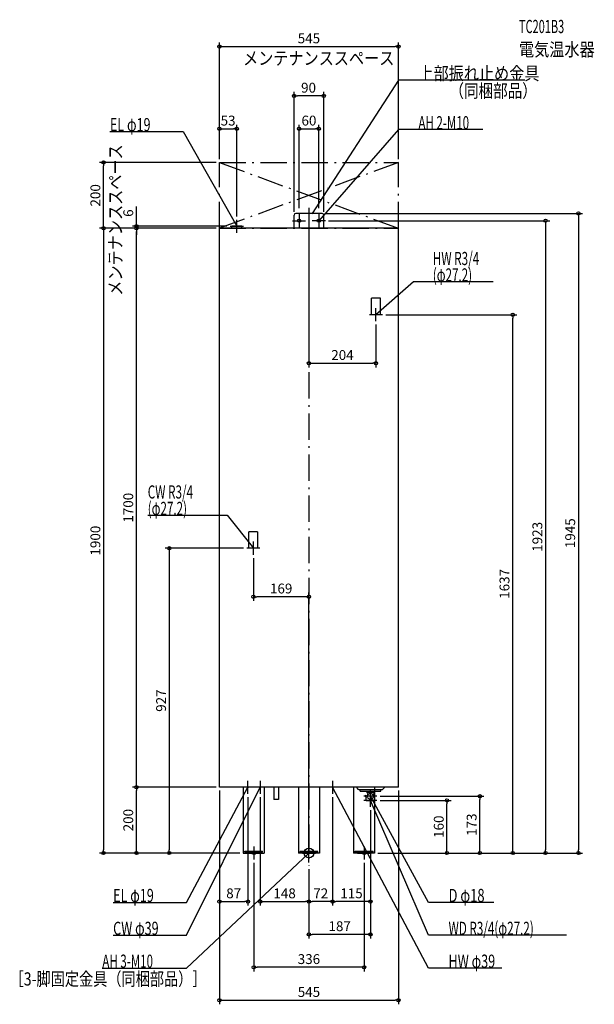
# Model space of a CAD drawing. Extents: x -880 to 868, y -460 to 2534.
import ezdxf
from ezdxf.enums import TextEntityAlignment as Align

# ---------------------------------------------------------------- set-up
doc = ezdxf.new("R2010")
doc.units = 0
doc.linetypes.add('DASHDOT', pattern=[125, 80, -20, 5, -20])
doc.linetypes.add('DASHED', pattern=[0.75, 0.5, -0.25])
doc.layers.get('DEFPOINTS').update_dxf_attribs({"linetype": 'CONTINUOUS'})
for name, color, linetype in [('ARRANGE', 1, 'CONTINUOUS'), ('BASIS', 6, 'CONTINUOUS'), ('DETAIL', 5, 'CONTINUOUS'), ('ETC', 61, 'CONTINUOUS'), ('FIX', 11, 'CONTINUOUS'), ('NOTE', 4, 'CONTINUOUS'), ('OUTLINE', 3, 'CONTINUOUS'), ('SERVICESPACE', 2, 'CONTINUOUS'), ('SIZE', 30, 'CONTINUOUS')]:
    doc.layers.add(name, color=color, linetype=linetype)
doc.styles.add('STANDARD1', font='MONOTXT', dxfattribs={"bigfont": 'BIGFONT'})

msp = doc.modelspace()

# ---------------------------------------------------------------- linework, layer by layer
at = {"layer": 'ARRANGE', "linetype": 'CONTINUOUS'}
msp.add_circle((0, 0), 15, dxfattribs=at)
at = {"layer": 'BASIS', "linetype": 'DASHDOT'}
msp.add_line((0, 1961.9), (0, -38.7), dxfattribs=at)
at = {"layer": 'DEFPOINTS', "color": 30, "linetype": 'CONTINUOUS'}
for p in [(272.5, 2452.4), (-45, 2302.4), (-219.5, 2202.4), (30, 2202.4), (-624.9, 2100), (-272.5, 2100), (-272.5, 2100), (-272.5, 2100), (272.5, 2100), (-30, 1951.5), (0, 1961.9), (30, 1951.5), (-219.5, 1926), (-45, 1940), (40, 1945), (45, 1940), (50, 1923), (-524.9, 1906), (-524.9, 1900), (-272.5, 1900), (-272.5, 1900), (-272.5, 1900), (-272.5, 1900), (-239.5, 1906), (204, 1617), (224, 1637), (620.1, 1637), (204, 1489.4), (-189, 927), (-169, 907), (-169, 779.4), (-524.9, 200), (-272.5, 200), (-272.5, 200), (-272.5, 200), (-272.5, 200), (-185.5, 180), (-148, 180), (72, 180), (72, 180), (272.5, 200), (207, 172.5), (207, 160), (420.1, 160), (520.1, 172.5), (187, 140), (187, 140), (-624.9, 0), (-424.9, 0), (-200, 0), (-200, 0), (200, 0), (200, 0), (235, 0), (235, 0), (235, 0), (-235, 0), (-168, -20), (168, -20), (720.1, 0), (820.1, 0), (0, -38.7), (0, -38.7), (0, -38.7), (0, -38.7), (-185.5, -147.6), (0, -147.6), (0, -147.6), (72, -147.6), (0, -247.6), (-168, -347.6), (272.5, -447.6)]:
    msp.add_point(p, dxfattribs=at)
at = {"layer": 'DETAIL', "linetype": 'CONTINUOUS'}
for p, q in [((-45, 1900), (-45, 1940)), ((40, 1945), (-40, 1945)), ((45, 1900), (45, 1940)), ((272.5, 1900), (-272.5, 1900)), ((-272.5, 200), (-272.5, 1900)), ((-204, 1906), (-235, 1906)), ((-235, 1900), (-235, 1906)), ((-204, 1900), (-204, 1906)), ((272.5, 200), (272.5, 1900)), ((272.5, 200), (-272.5, 200)), ((-200, 200), (-200, 0)), ((-136, 200), (-136, 0)), ((-107, 200), (-107, 162.4)), ((-93, 200), (-93, 162.4)), ((-32, 200), (-32, 0)), ((32, 200), (32, 0)), ((136, 200), (136, 0)), ((200, 200), (200, 0)), ((215, 192.5), (200, 192.5)), ((200, 188.5), (218.5, 188.5)), ((223, 192.5), (215, 192.5)), ((218.5, 188.5), (218.5, 192.5)), ((223, 192.5), (230.5, 200)), ((-93, 162.4), (-107, 162.4)), ((-200, 0), (-136, 0)), ((-195, 2.3), (-195, 5.5)), ((-195, 5.5), (-141, 5.5)), ((-195, 2.3), (-141, 2.3)), ((-141, 2.3), (-141, 5.5)), ((32, 0), (-32, 0)), ((200, 0), (136, 0)), ((141, 2.3), (141, 5.5)), ((141, 5.5), (195, 5.5)), ((141, 2.3), (195, 2.3)), ((195, 2.3), (195, 5.5))]:
    msp.add_line(p, q, dxfattribs=at)
at = {"layer": 'DETAIL', "linetype": 'DASHED'}
for p, q in [((190.4, 1637), (190.4, 1687)), ((217.6, 1687), (190.4, 1687)), ((217.6, 1637), (217.6, 1687)), ((217.6, 1637), (190.4, 1637)), ((-155.4, 977), (-182.6, 977)), ((-182.6, 927), (-182.6, 977)), ((-155.4, 927), (-155.4, 977)), ((-155.4, 927), (-182.6, 927)), ((151, 192.5), (143.5, 200)), ((200, 192.5), (151, 192.5)), ((155.5, 188.5), (155.5, 192.5)), ((155.5, 188.5), (200, 188.5)), ((175, 188.5), (175, 185)), ((175, 185), (199, 185)), ((178, 182), (175, 185)), ((178, 182), (178, 172.5)), ((196, 182), (199, 185)), ((196, 182), (196, 172.5)), ((199, 188.5), (199, 185)), ((174.3, 160), (173.2, 177.1)), ((174.3, 160), (199.7, 160)), ((199.7, 160), (200.8, 177.1)), ((-27, 2.3), (-27, 5.5)), ((-27, 5.5), (27, 5.5)), ((-27, 2.3), (27, 2.3)), ((27, 2.3), (27, 5.5))]:
    msp.add_line(p, q, dxfattribs=at)
msp.add_circle((187, 172.5), 9, dxfattribs=at)
at = {"layer": 'DETAIL', "linetype": 'CONTINUOUS'}
for centre, start, end in [((-40, 1940), 90, 180), ((40, 1940), 0, 90)]:
    msp.add_arc(centre, 5, start, end, dxfattribs=at)
at = {"layer": 'FIX', "linetype": 'CONTINUOUS'}
for centre in [(-30, 1923), (30, 1923), (-168, 0), (168, 0)]:
    msp.add_circle(centre, 5, dxfattribs=at)
at = {"layer": 'NOTE', "linetype": 'CONTINUOUS'}
for p, q in [((272.5, 2350), (10, 1945)), ((656.7, 2350), (272.5, 2350)), ((-605.7, 2194), (-382.4, 2194)), ((-382.4, 2194), (-219.5, 1906)), ((272.5, 2200), (30, 1923)), ((528.8, 2200), (272.5, 2200)), ((10, 1945), (10.6, 1946.9)), ((10, 1945), (11.5, 1946.3)), ((-219.5, 1886), (-219.5, 1926)), ((-50, 1923), (-10, 1923)), ((-30, 1943), (-30, 1903)), ((50, 1923), (10, 1923)), ((30, 1943), (30, 1903)), ((30, 1923), (30.9, 1924.8)), ((30, 1923), (31.7, 1924.1)), ((-239.5, 1906), (-199.5, 1906)), ((-219.5, 1906), (-220.9, 1907.4)), ((-219.5, 1906), (-220, 1907.9)), ((318.5, 1737), (204, 1637)), ((560.6, 1737), (318.5, 1737)), ((204, 1617), (204, 1657)), ((224, 1637), (184, 1637)), ((204, 1637), (205.1, 1638.7)), ((204, 1637), (205.8, 1637.9)), ((-490.6, 1027), (-248.5, 1027)), ((-248.5, 1027), (-169, 927)), ((-169, 927), (-169.8, 928.8)), ((-169, 907), (-169, 947)), ((-149, 927), (-189, 927)), ((-169, 927), (-170.6, 928.2)), ((-185.5, 180), (-185.5, 220)), ((-148, 220), (-148, 180)), ((72, 220), (72, 180)), ((-372.5, -250), (-148, 200)), ((-372.5, -150), (-185.5, 200)), ((-165.5, 200), (-205.5, 200)), ((-185.5, 200), (-186.9, 198.5)), ((-185.5, 200), (-186, 198.1)), ((-128, 200), (-168, 200)), ((-148, 200), (-149.3, 198.5)), ((-148, 200), (-148.4, 198)), ((92, 200), (52, 200)), ((364.2, -350), (72, 200)), ((72, 200), (73.4, 198.5)), ((72, 200), (72.4, 198.1)), ((187, 152.5), (187, 192.5)), ((187, 140), (187, 180)), ((207, 172.5), (167, 172.5)), ((207, 160), (167, 160)), ((364.2, -150), (187, 172.5)), ((187, 172.5), (188.4, 171.1)), ((187, 172.5), (187.5, 170.6)), ((364.2, -250), (187, 160)), ((187, 160), (188.2, 158.4)), ((187, 160), (187.3, 158)), ((-372.5, -350), (0, 0)), ((-168, 20), (-168, -20)), ((-20, 0), (20, 0)), ((0, 0), (-1.8, -0.9)), ((0, 0), (-1.1, -1.7)), ((0, -20), (0, 20)), ((148, 0), (188, 0)), ((168, 20), (168, -20)), ((-148, 0), (-188, 0)), ((-595.8, -150), (-372.5, -150)), ((562.9, -150), (364.2, -150)), ((-595.8, -250), (-372.5, -250)), ((783.4, -250), (364.2, -250)), ((-628.8, -350), (-372.5, -350)), ((587.4, -350), (364.2, -350))]:
    msp.add_line(p, q, dxfattribs=at)
at = {"layer": 'OUTLINE', "linetype": 'CONTINUOUS'}
for p, q in [((272.5, 1900), (-272.5, 1900)), ((-272.5, 200), (-272.5, 1900)), ((272.5, 200), (272.5, 1900)), ((272.5, 200), (-272.5, 200)), ((-200, 200), (-200, 0)), ((-136, 200), (-136, 0)), ((-32, 200), (-32, 0)), ((32, 200), (32, 0)), ((136, 200), (136, 0)), ((200, 200), (200, 0)), ((-200, 0), (-136, 0)), ((32, 0), (-32, 0)), ((200, 0), (136, 0))]:
    msp.add_line(p, q, dxfattribs=at)
at = {"layer": 'SERVICESPACE', "linetype": 'DASHDOT'}
for p, q in [((-272.5, 2100), (272.5, 1900)), ((272.5, 2100), (-272.5, 1900)), ((-272.5, 2100), (272.5, 2100)), ((-272.5, 1900), (-272.5, 2100)), ((272.5, 1900), (272.5, 2100)), ((-272.5, 1900), (272.5, 1900))]:
    msp.add_line(p, q, dxfattribs=at)
at = {"layer": 'SIZE', "color": 30, "linetype": 'CONTINUOUS'}
for p, q in [((-272.5, 2110), (-272.5, 2464.9)), ((272.5, 2110), (272.5, 2464.9)), ((-272.5, 2452.4), (-262.5, 2452.4)), ((-262.5, 2452.4), (262.5, 2452.4)), ((272.5, 2452.4), (262.5, 2452.4)), ((-45, 1950), (-45, 2314.9)), ((45, 1950), (45, 2314.9)), ((-45, 2302.4), (-35, 2302.4)), ((35, 2302.4), (-35, 2302.4)), ((45, 2302.4), (35, 2302.4)), ((-272.5, 2110), (-272.5, 2214.9)), ((-272.5, 2202.4), (-262.5, 2202.4)), ((-262.5, 2202.4), (-229.5, 2202.4)), ((-219.5, 2202.4), (-229.5, 2202.4)), ((-219.5, 1936), (-219.5, 2214.9)), ((-30, 1961.5), (-30, 2214.9)), ((-30, 2202.4), (-20, 2202.4)), ((-20, 2202.4), (20, 2202.4)), ((30, 2202.4), (20, 2202.4)), ((30, 1961.5), (30, 2214.9)), ((-282.5, 2100), (-637.4, 2100)), ((-624.9, 2100), (-624.9, 2090)), ((-624.9, 1910), (-624.9, 2090)), ((-524.9, 1916), (-524.9, 1966)), ((0, 1951.9), (0, 1476.9)), ((50, 1945), (832.6, 1945)), ((60, 1923), (732.6, 1923)), ((720.1, 1923), (720.1, 1913)), ((820.1, 1945), (820.1, 1935)), ((820.1, 1935), (820.1, 10)), ((-282.5, 1900), (-637.4, 1900)), ((-282.5, 1900), (-637.4, 1900)), ((-624.9, 1900), (-624.9, 1910)), ((-624.9, 1900), (-624.9, 1890)), ((-624.9, 1890), (-624.9, 10)), ((-249.5, 1906), (-537.4, 1906)), ((-282.5, 1900), (-537.4, 1900)), ((-282.5, 1900), (-537.4, 1900)), ((-524.9, 1906), (-524.9, 1916)), ((-524.9, 1900), (-524.9, 1906)), ((-524.9, 1900), (-524.9, 1890)), ((-524.9, 1900), (-524.9, 1890)), ((-524.9, 210), (-524.9, 1890)), ((-524.9, 1890), (-524.9, 1880)), ((720.1, 1913), (720.1, 10)), ((234, 1637), (632.6, 1637)), ((620.1, 1637), (620.1, 1627)), ((620.1, 10), (620.1, 1627)), ((204, 1607), (204, 1476.9)), ((0, 1489.4), (10, 1489.4)), ((10, 1489.4), (194, 1489.4)), ((204, 1489.4), (194, 1489.4)), ((-199, 927), (-437.4, 927)), ((-424.9, 927), (-424.9, 917)), ((-424.9, 917), (-424.9, 10)), ((-169, 897), (-169, 766.9)), ((-169, 779.4), (-159, 779.4)), ((-10, 779.4), (-159, 779.4)), ((0, 779.4), (-10, 779.4)), ((0, -28.7), (0, 791.9)), ((-524.9, 200), (-524.9, 210)), ((-282.5, 200), (-537.4, 200)), ((-282.5, 200), (-537.4, 200)), ((-524.9, 200), (-524.9, 190)), ((-524.9, 10), (-524.9, 190)), ((-272.5, 190), (-272.5, -160.1)), ((-272.5, 190), (-272.5, -460.1)), ((272.5, 190), (272.5, -460.1)), ((-185.5, 170), (-185.5, -160.1)), ((-148, 170), (-148, -160.1)), ((72, 170), (72, -160.1)), ((72, 170), (72, -160.1)), ((217, 172.5), (532.6, 172.5)), ((217, 160), (432.6, 160)), ((420.1, 160), (420.1, 150)), ((420.1, 10), (420.1, 150)), ((520.1, 172.5), (520.1, 162.5)), ((520.1, 10), (520.1, 162.5)), ((187, 130), (187, -260.1)), ((187, 130), (187, -160.1)), ((-210, 0), (-637.4, 0)), ((-624.9, 0), (-624.9, 10)), ((-245, 0), (-537.4, 0)), ((-524.9, 0), (-524.9, 10)), ((-210, 0), (-437.4, 0)), ((-424.9, 0), (-424.9, 10)), ((420.1, 0), (420.1, 10)), ((520.1, 0), (520.1, 10)), ((620.1, 0), (620.1, 10)), ((720.1, 0), (720.1, 10)), ((820.1, 0), (820.1, 10)), ((210, 0), (832.6, 0)), ((210, 0), (632.6, 0)), ((245, 0), (732.6, 0)), ((245, 0), (432.6, 0)), ((245, 0), (532.6, 0)), ((-168, -30), (-168, -360.1)), ((0, -48.7), (0, -260.1)), ((0, -48.7), (0, -160.1)), ((0, -48.7), (0, -160.1)), ((168, -30), (168, -360.1)), ((-272.5, -147.6), (-262.5, -147.6)), ((-262.5, -147.6), (-195.5, -147.6)), ((-185.5, -147.6), (-195.5, -147.6)), ((-148, -147.6), (-138, -147.6)), ((-138, -147.6), (-10, -147.6)), ((0, -147.6), (-10, -147.6)), ((0, -147.6), (10, -147.6)), ((62, -147.6), (10, -147.6)), ((72, -147.6), (62, -147.6)), ((72, -147.6), (82, -147.6)), ((177, -147.6), (82, -147.6)), ((187, -147.6), (177, -147.6)), ((0, -247.6), (10, -247.6)), ((177, -247.6), (10, -247.6)), ((187, -247.6), (177, -247.6)), ((-168, -347.6), (-158, -347.6)), ((158, -347.6), (-158, -347.6)), ((168, -347.6), (158, -347.6)), ((-272.5, -447.6), (-262.5, -447.6)), ((-262.5, -447.6), (262.5, -447.6)), ((272.5, -447.6), (262.5, -447.6))]:
    msp.add_line(p, q, dxfattribs=at)
for centre in [(-272.5, 2452.4), (272.5, 2452.4), (-45, 2302.4), (45, 2302.4), (-272.5, 2202.4), (-219.5, 2202.4), (-30, 2202.4), (30, 2202.4), (-624.9, 2100), (820.1, 1945), (720.1, 1923), (-624.9, 1900), (-624.9, 1900), (-524.9, 1906), (-524.9, 1900), (-524.9, 1900), (620.1, 1637), (0, 1489.4), (204, 1489.4), (-424.9, 927), (-169, 779.4), (0, 779.4), (-524.9, 200), (-524.9, 200), (420.1, 160), (520.1, 172.5), (-624.9, 0), (-524.9, 0), (-424.9, 0), (420.1, 0), (520.1, 0), (620.1, 0), (720.1, 0), (820.1, 0), (-272.5, -147.6), (-185.5, -147.6), (-148, -147.6), (0, -147.6), (0, -147.6), (72, -147.6), (72, -147.6), (187, -147.6), (0, -247.6), (187, -247.6), (-168, -347.6), (168, -347.6), (-272.5, -447.6), (272.5, -447.6)]:
    msp.add_circle(centre, 5, dxfattribs=at)

# ---------------------------------------------------------------- texts
at = {"layer": 'ETC', "linetype": 'CONTINUOUS', "style": 'STANDARD1'}
for s, width, p in [('TC201B3', 0.6125, (639.3, 2493.5)), ('電気温水器', 0.84375, (639.3, 2423.5))]:
    msp.add_text(s, height=40, rotation=0, dxfattribs=dict(at, width=width)).set_placement(p)
at = {"layer": 'NOTE', "linetype": 'CONTINUOUS', "style": 'STANDARD1'}
for s, rotation, width, p in [('メンテナンススペース', 0, 0.84375, (-200.5, 2397)), ('上部振れ止め金具', 0, 0.84375, (333.2, 2351)), ('（同梱部品）', 0, 0.8125, (427.5, 2297.8)), ('EL φ19', 0, 0.702586, (-605.7, 2195)), ('AH 2-M10', 0, 0.644737, (333.2, 2201)), ('メンテナンススペース', 90, 0.84375, (-568.9, 1694.8)), ('HW R3/4', 0, 0.652273, (377, 1788)), ('(φ27.2)', 0, 0.647917, (377, 1738)), ('CW R3/4', 0, 0.652273, (-490.6, 1078)), ('(φ27.2)', 0, 0.647917, (-490.6, 1028)), ('EL φ19', 0, 0.702586, (-595.8, -149)), ('D φ18', 0, 0.721354, (424.9, -149)), ('CW φ39', 0, 0.702586, (-595.8, -249)), ('WD R3/4(φ27.2)', 0, 0.650362, (424.9, -249)), ('HW φ39', 0, 0.702586, (424.9, -349)), ('［3-脚固定金具（同梱部品）］', 0, 0.790057, (-911, -402.9))]:
    msp.add_text(s, height=40, rotation=rotation, dxfattribs=dict(at, width=width)).set_placement(p)
at = {"layer": 'NOTE', "linetype": 'CONTINUOUS', "style": 'STANDARD1', "width": 0.644737}
msp.add_text('AH 3-M10', height=40, dxfattribs=at).set_placement((-628.8, -349))
at = {"layer": 'SIZE', "color": 30, "linetype": 'CONTINUOUS'}
for s, p in [('545', (0, 2462.4)), ('90', (-1.2, 2312.4)), ('53', (-246, 2212.4)), ('60', (0, 2212.4)), ('204', (102, 1499.4)), ('169', (-84.5, 789.4)), ('87', (-229, -137.6)), ('148', (-74, -137.6)), ('72', (36, -137.6)), ('115', (129.5, -137.6)), ('187', (93.5, -237.6)), ('336', (0, -337.6)), ('545', (0, -437.6))]:
    msp.add_text(s, height=30, dxfattribs=at).set_placement(p, align=Align.CENTER)
for s, p in [('200', (-634.9, 2000)), ('6', (-534.9, 1946)), ('1700', (-534.9, 1050)), ('1900', (-634.9, 950)), ('1923', (710.1, 961.5)), ('1945', (810.1, 972.5)), ('1637', (610.1, 818.5)), ('927', (-434.9, 463.5)), ('200', (-534.9, 100)), ('160', (410.1, 80)), ('173', (510.1, 86.2))]:
    msp.add_text(s, height=30, rotation=90, dxfattribs=at).set_placement(p, align=Align.CENTER)

doc.saveas('drawing.dxf')
